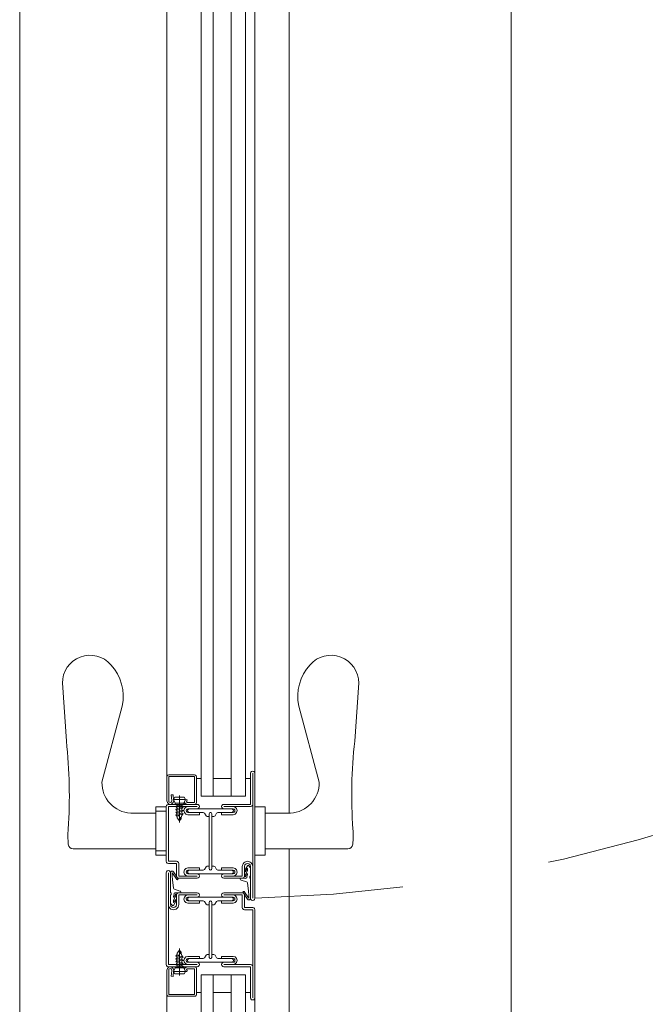
# Model space of a CAD drawing. Extents: x 1081 to 711035, y -514378 to 71334.
# Drawn here: x 636488 to 636488, y -25949 to -25949 of the extents above; entities that cross this region are included whole.
import ezdxf

# ---------------------------------------------------------------- set-up
doc = ezdxf.new("R2010")
doc.units = 0
for name, pattern in [('DASHDOT2', [0.1, 0.05, -0.025, 0, -0.025]), ('J-Ponteado', [0.0201, 0.0001, -0.02]), ('J-Tracejado Curto', [0.18, 0.12, -0.06]), ('J-Tracejado ponteado', [0.16, 0, -0.02, 0, -0.02, 0, -0.02, 0, -0.02, 0, -0.02, 0, -0.06])]:
    doc.linetypes.add(name, pattern=pattern)
doc.layers.get('0').update_dxf_attribs({"lineweight": 5})

# ---------------------------------------------------------------- blocks, each defined once
blk = doc.blocks.new('plan salle')
at = {"linetype": 'Continuous'}
for p, q in [((3.72701, 28.305), (3.72701, 14.71999)), ((3.577, 23.14324), (3.577, 24.29629)), ((3.39485, 24.27473), (3.39485, 19.55793)), ((3.52557, 23.15466), (3.52557, 24.19946)), ((3.53769, 23.15466), (3.53769, 24.19946)), ((3.49435, 24.18626), (3.49435, 23.16784)), ((3.51757, 23.16665), (3.51757, 24.18746)), ((3.54757, 23.16665), (3.54757, 24.18746)), ((3.55385, 24.18394), (3.55385, 23.17014)), ((3.42367, 23.23124), (3.42639, 23.19194)), ((3.62397, 23.23124), (3.62126, 23.19194)), ((3.46417, 23.21558), (3.45042, 23.16409)), ((3.58348, 23.21558), (3.59722, 23.16409)), ((3.49432, 23.16784), (3.49451, 23.1685)), ((3.49432, 23.15144), (3.49432, 23.16784)), ((3.49451, 23.1685), (3.49495, 23.16896)), ((3.49495, 23.16896), (3.49562, 23.16914)), ((3.49557, 23.16789), (3.51307, 23.16789)), ((3.49557, 23.15144), (3.49557, 23.16789)), ((3.49562, 23.16914), (3.51302, 23.16914)), ((3.51302, 23.16914), (3.51369, 23.16895)), ((3.51307, 23.16789), (3.51307, 23.15046)), ((3.51369, 23.16895), (3.51414, 23.16851)), ((3.51414, 23.16851), (3.51432, 23.16784)), ((3.51432, 23.16784), (3.51432, 23.16665)), ((3.51432, 23.16665), (3.51757, 23.16665)), ((3.51432, 23.16665), (3.51432, 23.15039)), ((3.51757, 23.16665), (3.51757, 23.15466)), ((3.52557, 23.16665), (3.53769, 23.16665)), ((3.55082, 23.16665), (3.54757, 23.16665)), ((3.54757, 23.16665), (3.54757, 23.15466)), ((3.55103, 23.17089), (3.55082, 23.17014)), ((3.55082, 23.17013), (3.55082, 23.16665)), ((3.55082, 23.14914), (3.55082, 23.16665)), ((3.55159, 23.17142), (3.55103, 23.17089)), ((3.55232, 23.17164), (3.55159, 23.17142)), ((3.55232, 23.17164), (3.55306, 23.17142)), ((3.55232, 23.14914), (3.55232, 23.17014)), ((3.55306, 23.17142), (3.55362, 23.17089)), ((3.55362, 23.17089), (3.55382, 23.17014)), ((3.55382, 23.17014), (3.55382, 23.08564)), ((3.49849, 23.15567), (3.49725, 23.15555)), ((3.49762, 23.15185), (3.49725, 23.15555)), ((3.49767, 23.15144), (3.49762, 23.15185)), ((3.49886, 23.15198), (3.49849, 23.15567)), ((3.49884, 23.15233), (3.49976, 23.15393)), ((3.49884, 23.15233), (3.50684, 23.15233)), ((3.49884, 23.15233), (3.49996, 23.14993)), ((3.49893, 23.15144), (3.49886, 23.15198)), ((3.49976, 23.15393), (3.50591, 23.15393)), ((3.50684, 23.15233), (3.50572, 23.14993)), ((3.50684, 23.15233), (3.50591, 23.15393)), ((3.50632, 23.15099), (3.50661, 23.15193)), ((3.50661, 23.15193), (3.50685, 23.15221)), ((3.54757, 23.15466), (3.51757, 23.15466)), ((3.49382, 23.14739), (3.48682, 23.14739)), ((3.48682, 23.14739), (3.48682, 23.11489)), ((3.49403, 23.14839), (3.49382, 23.14764)), ((3.49382, 23.11064), (3.49382, 23.14764)), ((3.49459, 23.14892), (3.49403, 23.14839)), ((3.49432, 23.15144), (3.49464, 23.15028)), ((3.49532, 23.14914), (3.49459, 23.14892)), ((3.49464, 23.15028), (3.49547, 23.14944)), ((3.49669, 23.14914), (3.49532, 23.14914)), ((3.49532, 23.14764), (3.50857, 23.14764)), ((3.49532, 23.11064), (3.49532, 23.14764)), ((3.49547, 23.14944), (3.49669, 23.14914)), ((3.49557, 23.15144), (3.49571, 23.15091)), ((3.49571, 23.15091), (3.4961, 23.15053)), ((3.4961, 23.15053), (3.49662, 23.15039)), ((3.49662, 23.15039), (3.49714, 23.15054)), ((3.49669, 23.14914), (3.49778, 23.14944)), ((3.49669, 23.14914), (3.51482, 23.14914)), ((3.49714, 23.15054), (3.49754, 23.15091)), ((3.49754, 23.15091), (3.49767, 23.15144)), ((3.49778, 23.14944), (3.49863, 23.15028)), ((3.49863, 23.15028), (3.49893, 23.15144)), ((3.49996, 23.14993), (3.50572, 23.14993)), ((3.49996, 23.14993), (3.49996, 23.14913)), ((3.49996, 23.14913), (3.50572, 23.14913)), ((3.50034, 23.14777), (3.50134, 23.14841)), ((3.50034, 23.14777), (3.50134, 23.14761)), ((3.50131, 23.14683), (3.50034, 23.14777)), ((3.50034, 23.14577), (3.50134, 23.14641)), ((3.50034, 23.14577), (3.50134, 23.14561)), ((3.50131, 23.14483), (3.50034, 23.14577)), ((3.50131, 23.14683), (3.50134, 23.14641)), ((3.50134, 23.14841), (3.50134, 23.14913)), ((3.50434, 23.14913), (3.50134, 23.14841)), ((3.50434, 23.14833), (3.50134, 23.14761)), ((3.50434, 23.14713), (3.50134, 23.14641)), ((3.50434, 23.14633), (3.50134, 23.14561)), ((3.50434, 23.14513), (3.50134, 23.14441)), ((3.50534, 23.14897), (3.50434, 23.14913)), ((3.50534, 23.14897), (3.50434, 23.14833)), ((3.50434, 23.14833), (3.50434, 23.14713)), ((3.50534, 23.14697), (3.50434, 23.14713)), ((3.50534, 23.14697), (3.50434, 23.14633)), ((3.50434, 23.14513), (3.50434, 23.14633)), ((3.50534, 23.14497), (3.50434, 23.14513)), ((3.50572, 23.14993), (3.50572, 23.14913)), ((3.50619, 23.14627), (3.50582, 23.14489)), ((3.50719, 23.14727), (3.50619, 23.14627)), ((3.50656, 23.15001), (3.50632, 23.15099)), ((3.5073, 23.14934), (3.50656, 23.15001)), ((3.50857, 23.14764), (3.50719, 23.14727)), ((3.50825, 23.14914), (3.5073, 23.14934)), ((3.50748, 23.14553), (3.50732, 23.14489)), ((3.50794, 23.14597), (3.50748, 23.14553)), ((3.50763, 23.15099), (3.50773, 23.15128)), ((3.50771, 23.15068), (3.50763, 23.15099)), ((3.50795, 23.15047), (3.50771, 23.15068)), ((3.50773, 23.15128), (3.50782, 23.15141)), ((3.50794, 23.15046), (3.51307, 23.15046)), ((3.50857, 23.14614), (3.50794, 23.14597)), ((3.5085, 23.14552), (3.50832, 23.14489)), ((3.50894, 23.14598), (3.5085, 23.14552)), ((3.50857, 23.14764), (3.51482, 23.14764)), ((3.51482, 23.14614), (3.50857, 23.14614)), ((3.50957, 23.14614), (3.50894, 23.14598)), ((3.50957, 23.14614), (3.53807, 23.14614)), ((3.51414, 23.14977), (3.51369, 23.14914)), ((3.51432, 23.15039), (3.51414, 23.14977)), ((3.51482, 23.14914), (3.51557, 23.14894)), ((3.51557, 23.14635), (3.51482, 23.14614)), ((3.51557, 23.14894), (3.51612, 23.14839)), ((3.51611, 23.1469), (3.51557, 23.14635)), ((3.51632, 23.14764), (3.51611, 23.1469)), ((3.51612, 23.14839), (3.51632, 23.14764)), ((3.53153, 23.14839), (3.53132, 23.14764)), ((3.53132, 23.14764), (3.53154, 23.1469)), ((3.53207, 23.14894), (3.53153, 23.14839)), ((3.53154, 23.1469), (3.53208, 23.14635)), ((3.53282, 23.14914), (3.53207, 23.14894)), ((3.53208, 23.14635), (3.53282, 23.14614)), ((3.53282, 23.14914), (3.55082, 23.14914)), ((3.53282, 23.14764), (3.53907, 23.14764)), ((3.53282, 23.14614), (3.53907, 23.14614)), ((3.53807, 23.14614), (3.53871, 23.14598)), ((3.53871, 23.14598), (3.53915, 23.14552)), ((3.53907, 23.14764), (3.55082, 23.14764)), ((3.53907, 23.14764), (3.54046, 23.14727)), ((3.53907, 23.14614), (3.5397, 23.14597)), ((3.53915, 23.14552), (3.53932, 23.14489)), ((3.5397, 23.14597), (3.54017, 23.14553)), ((3.54017, 23.14553), (3.54032, 23.14489)), ((3.54046, 23.14727), (3.54146, 23.14627)), ((3.54146, 23.14627), (3.54182, 23.14489)), ((3.55158, 23.14784), (3.55082, 23.14764)), ((3.55212, 23.14839), (3.55158, 23.14784)), ((3.55232, 23.14914), (3.55212, 23.14839)), ((3.55232, 23.14914), (3.55232, 23.10714)), ((3.55383, 23.14739), (3.56083, 23.14739)), ((3.56083, 23.14739), (3.56083, 23.11489)), ((3.46987, 23.14324), (3.48682, 23.14324)), ((3.50034, 23.14377), (3.50134, 23.14441)), ((3.50034, 23.14377), (3.50134, 23.14361)), ((3.50131, 23.14283), (3.50034, 23.14377)), ((3.50034, 23.14177), (3.50134, 23.14241)), ((3.50034, 23.14177), (3.50134, 23.14161)), ((3.50131, 23.14083), (3.50034, 23.14177)), ((3.50131, 23.14483), (3.50134, 23.14441)), ((3.50131, 23.14283), (3.50134, 23.14241)), ((3.50131, 23.14083), (3.50134, 23.14007)), ((3.50434, 23.14433), (3.50134, 23.14361)), ((3.50434, 23.14313), (3.50134, 23.14241)), ((3.50489, 23.14246), (3.50134, 23.14161)), ((3.50284, 23.13793), (3.50134, 23.14007)), ((3.50246, 23.14134), (3.50195, 23.14173)), ((3.50323, 23.14014), (3.50246, 23.14134)), ((3.50284, 23.13793), (3.50357, 23.1388)), ((3.50357, 23.1388), (3.50323, 23.14014)), ((3.50357, 23.1388), (3.50391, 23.13921)), ((3.50391, 23.14022), (3.50433, 23.14159)), ((3.50391, 23.13922), (3.50391, 23.14022)), ((3.50433, 23.14159), (3.50534, 23.14297)), ((3.50534, 23.14497), (3.50434, 23.14433)), ((3.50434, 23.14313), (3.50434, 23.14433)), ((3.50534, 23.14297), (3.50434, 23.14313)), ((3.50582, 23.14489), (3.5062, 23.14352)), ((3.5062, 23.14352), (3.5072, 23.14251)), ((3.5072, 23.14251), (3.50857, 23.14214)), ((3.50732, 23.14489), (3.50749, 23.14426)), ((3.50749, 23.14426), (3.50795, 23.14381)), ((3.50795, 23.14381), (3.50857, 23.14364)), ((3.50832, 23.14489), (3.5085, 23.14427)), ((3.5085, 23.14427), (3.50895, 23.14381)), ((3.50857, 23.14364), (3.51632, 23.14364)), ((3.51632, 23.14214), (3.50857, 23.14214)), ((3.50895, 23.14381), (3.50957, 23.14364)), ((3.51889, 23.14364), (3.50957, 23.14364)), ((3.50957, 23.14364), (3.51889, 23.14364)), ((3.51632, 23.14364), (3.51632, 23.14214)), ((3.51889, 23.14364), (3.51975, 23.14314)), ((3.52079, 23.14134), (3.51975, 23.14314)), ((3.52079, 23.14134), (3.52149, 23.14094)), ((3.52302, 23.14094), (3.52149, 23.14094)), ((3.52302, 23.14284), (3.52313, 23.14324)), ((3.52302, 23.14284), (3.52302, 23.10544)), ((3.52302, 23.14094), (3.52302, 23.14284)), ((3.52313, 23.14324), (3.52343, 23.14353)), ((3.52343, 23.14353), (3.52382, 23.14364)), ((3.52422, 23.14353), (3.52382, 23.14364)), ((3.52452, 23.14324), (3.52422, 23.14353)), ((3.52462, 23.14284), (3.52452, 23.14324)), ((3.52462, 23.10544), (3.52462, 23.14284)), ((3.52462, 23.14284), (3.52462, 23.14094)), ((3.52462, 23.14094), (3.52616, 23.14094)), ((3.52686, 23.14134), (3.52616, 23.14094)), ((3.52686, 23.14134), (3.52789, 23.14314)), ((3.52876, 23.14364), (3.52789, 23.14314)), ((3.53807, 23.14364), (3.52876, 23.14364)), ((3.53907, 23.14364), (3.53132, 23.14364)), ((3.53132, 23.14364), (3.53132, 23.14214)), ((3.53132, 23.14214), (3.53907, 23.14214)), ((3.5387, 23.14381), (3.53807, 23.14364)), ((3.53915, 23.14427), (3.5387, 23.14381)), ((3.5397, 23.14381), (3.53907, 23.14364)), ((3.54045, 23.14251), (3.53907, 23.14214)), ((3.53932, 23.14489), (3.53915, 23.14427)), ((3.54016, 23.14426), (3.5397, 23.14381)), ((3.54032, 23.14489), (3.54016, 23.14426)), ((3.54145, 23.14352), (3.54045, 23.14251)), ((3.54182, 23.14489), (3.54145, 23.14352)), ((3.57778, 23.14324), (3.56082, 23.14324)), ((3.43097, 23.11905), (3.48682, 23.11904)), ((3.61668, 23.11905), (3.56082, 23.11904)), ((3.577, 21.97273), (3.577, 23.11905)), ((3.49382, 23.11489), (3.48682, 23.11489)), ((3.55383, 23.11489), (3.56083, 23.11489)), ((3.49403, 23.10989), (3.49382, 23.11064)), ((3.49459, 23.10936), (3.49403, 23.10989)), ((3.49532, 23.10914), (3.49459, 23.10936)), ((3.50082, 23.11064), (3.49532, 23.11064)), ((3.50082, 23.10914), (3.49532, 23.10914)), ((3.50082, 23.11064), (3.50156, 23.11042)), ((3.50082, 23.10064), (3.50082, 23.10914)), ((3.50156, 23.11042), (3.50212, 23.10989)), ((3.50212, 23.10989), (3.50232, 23.10914)), ((3.50232, 23.10064), (3.50232, 23.10914)), ((3.5062, 23.10477), (3.5072, 23.10578)), ((3.5072, 23.10578), (3.50857, 23.10614)), ((3.51632, 23.10614), (3.50857, 23.10614)), ((3.51632, 23.10464), (3.51632, 23.10614)), ((3.51889, 23.10464), (3.51975, 23.10514)), ((3.52079, 23.10694), (3.51975, 23.10514)), ((3.52079, 23.10694), (3.52149, 23.10734)), ((3.52302, 23.10734), (3.52149, 23.10734)), ((3.52302, 23.10734), (3.52302, 23.10544)), ((3.52302, 23.10544), (3.52313, 23.10504)), ((3.52462, 23.10544), (3.52452, 23.10504)), ((3.52462, 23.10734), (3.52616, 23.10734)), ((3.52462, 23.10544), (3.52462, 23.10734)), ((3.52686, 23.10694), (3.52616, 23.10734)), ((3.52686, 23.10694), (3.52789, 23.10514)), ((3.52876, 23.10464), (3.52789, 23.10514)), ((3.53132, 23.10614), (3.53907, 23.10614)), ((3.53132, 23.10464), (3.53132, 23.10614)), ((3.54045, 23.10578), (3.53907, 23.10614)), ((3.54145, 23.10477), (3.54045, 23.10578)), ((3.54532, 23.10714), (3.54544, 23.10803)), ((3.54532, 23.10064), (3.54532, 23.10714)), ((3.54544, 23.10803), (3.54578, 23.1089)), ((3.54578, 23.1089), (3.54633, 23.10959)), ((3.54633, 23.10959), (3.54708, 23.11016)), ((3.54682, 23.10714), (3.54709, 23.10814)), ((3.54682, 23.10714), (3.54682, 23.10064)), ((3.54879, 23.10768), (3.54687, 23.10421)), ((3.54708, 23.11016), (3.54788, 23.11051)), ((3.54709, 23.10814), (3.54783, 23.10887)), ((3.54757, 23.10381), (3.54858, 23.10544)), ((3.54783, 23.10887), (3.54882, 23.10914)), ((3.54788, 23.11051), (3.54882, 23.11064)), ((3.5485, 23.10583), (3.54859, 23.10597)), ((3.54857, 23.10567), (3.5485, 23.10583)), ((3.5485, 23.10561), (3.5486, 23.10574)), ((3.54858, 23.10544), (3.5485, 23.10561)), ((3.5486, 23.10574), (3.54877, 23.10575)), ((3.54886, 23.1056), (3.54873, 23.10542)), ((3.54873, 23.10542), (3.54875, 23.10419)), ((3.54877, 23.10575), (3.54886, 23.1056)), ((3.54894, 23.10782), (3.54879, 23.10768)), ((3.54882, 23.11064), (3.54969, 23.11052)), ((3.54882, 23.10914), (3.54983, 23.10887)), ((3.54925, 23.10785), (3.54894, 23.10782)), ((3.54943, 23.10776), (3.54925, 23.10785)), ((3.55082, 23.1063), (3.54943, 23.10776)), ((3.54969, 23.11052), (3.55057, 23.11016)), ((3.54983, 23.10887), (3.55055, 23.10814)), ((3.55055, 23.10814), (3.55082, 23.10714)), ((3.55057, 23.11016), (3.5513, 23.10961)), ((3.55082, 23.08564), (3.55082, 23.10714)), ((3.55082, 23.10064), (3.55082, 23.1063)), ((3.5513, 23.10961), (3.55185, 23.10889)), ((3.55185, 23.10889), (3.55221, 23.10804)), ((3.55221, 23.10804), (3.55232, 23.10714)), ((3.55232, 23.10714), (3.55232, 23.08564)), ((3.49402, 23.10362), (3.49381, 23.10287)), ((3.49381, 23.05937), (3.49381, 23.10287)), ((3.49458, 23.10415), (3.49402, 23.10362)), ((3.49531, 23.10437), (3.49458, 23.10415)), ((3.49531, 23.08137), (3.49531, 23.10287)), ((3.49606, 23.10415), (3.49533, 23.10437)), ((3.49605, 23.10415), (3.49661, 23.10362)), ((3.49661, 23.10362), (3.49681, 23.10287)), ((3.49697, 23.10348), (3.49681, 23.10292)), ((3.49681, 23.08934), (3.49681, 23.10292)), ((3.49737, 23.10388), (3.49697, 23.10348)), ((3.49791, 23.10402), (3.49737, 23.10388)), ((3.49788, 23.10266), (3.49784, 23.10255)), ((3.49784, 23.10076), (3.49784, 23.10255)), ((3.49784, 23.10076), (3.49806, 23.09814)), ((3.49805, 23.10276), (3.49788, 23.10266)), ((3.49846, 23.10387), (3.49791, 23.10402)), ((3.49821, 23.10266), (3.49805, 23.10276)), ((3.50104, 23.09839), (3.49821, 23.10266)), ((3.49884, 23.10351), (3.49846, 23.10387)), ((3.50181, 23.0989), (3.49884, 23.10351)), ((3.50103, 23.0999), (3.50082, 23.10065)), ((3.50103, 23.09989), (3.50082, 23.10064)), ((3.50159, 23.09937), (3.50103, 23.0999)), ((3.50159, 23.09936), (3.50103, 23.09989)), ((3.50232, 23.09915), (3.50159, 23.09937)), ((3.50232, 23.09914), (3.50159, 23.09936)), ((3.50181, 23.0989), (3.50188, 23.09868)), ((3.50188, 23.09868), (3.50182, 23.09844)), ((3.50857, 23.10064), (3.50232, 23.10064)), ((3.51482, 23.09914), (3.50232, 23.09914)), ((3.50582, 23.10339), (3.5062, 23.10477)), ((3.50619, 23.10202), (3.50582, 23.10339)), ((3.50719, 23.10102), (3.50619, 23.10202)), ((3.50857, 23.10064), (3.50719, 23.10102)), ((3.50732, 23.10339), (3.50749, 23.10403)), ((3.50748, 23.10276), (3.50732, 23.10339)), ((3.50794, 23.10232), (3.50748, 23.10276)), ((3.50749, 23.10403), (3.50795, 23.10448)), ((3.50857, 23.10214), (3.50794, 23.10232)), ((3.50795, 23.10448), (3.50857, 23.10464)), ((3.50832, 23.10339), (3.5085, 23.10401)), ((3.5085, 23.10277), (3.50832, 23.10339)), ((3.5085, 23.10401), (3.50895, 23.10447)), ((3.50894, 23.10231), (3.5085, 23.10277)), ((3.50857, 23.10464), (3.51632, 23.10464)), ((3.51482, 23.10214), (3.50857, 23.10214)), ((3.51482, 23.10064), (3.50857, 23.10064)), ((3.50957, 23.10214), (3.50894, 23.10231)), ((3.50895, 23.10447), (3.50957, 23.10464)), ((3.51889, 23.10464), (3.50957, 23.10464)), ((3.50957, 23.10214), (3.53807, 23.10214)), ((3.51557, 23.10194), (3.51482, 23.10214)), ((3.51482, 23.09914), (3.51557, 23.09935)), ((3.51611, 23.10139), (3.51557, 23.10194)), ((3.51557, 23.09935), (3.51612, 23.0999)), ((3.51632, 23.10064), (3.51611, 23.10139)), ((3.51612, 23.0999), (3.51632, 23.10064)), ((3.52313, 23.10504), (3.52343, 23.10476)), ((3.52343, 23.10476), (3.52382, 23.10464)), ((3.52422, 23.10476), (3.52382, 23.10464)), ((3.52452, 23.10504), (3.52422, 23.10476)), ((3.53807, 23.10464), (3.52876, 23.10464)), ((3.53907, 23.10464), (3.53132, 23.10464)), ((3.53132, 23.10064), (3.53154, 23.10139)), ((3.53153, 23.0999), (3.53132, 23.10064)), ((3.53207, 23.09935), (3.53153, 23.0999)), ((3.53154, 23.10139), (3.53208, 23.10194)), ((3.53282, 23.09914), (3.53207, 23.09935)), ((3.53208, 23.10194), (3.53282, 23.10214)), ((3.53282, 23.10214), (3.53907, 23.10214)), ((3.53907, 23.10064), (3.53282, 23.10064)), ((3.54532, 23.09914), (3.53282, 23.09914)), ((3.5387, 23.10447), (3.53807, 23.10464)), ((3.53807, 23.10214), (3.53871, 23.10231)), ((3.53915, 23.10401), (3.5387, 23.10447)), ((3.53871, 23.10231), (3.53915, 23.10277)), ((3.5397, 23.10448), (3.53907, 23.10464)), ((3.53907, 23.10214), (3.5397, 23.10232)), ((3.53907, 23.10064), (3.54046, 23.10102)), ((3.54532, 23.10064), (3.53907, 23.10064)), ((3.53932, 23.10339), (3.53915, 23.10401)), ((3.53915, 23.10277), (3.53932, 23.10339)), ((3.54016, 23.10403), (3.5397, 23.10448)), ((3.5397, 23.10232), (3.54017, 23.10276)), ((3.54032, 23.10339), (3.54016, 23.10403)), ((3.54017, 23.10276), (3.54032, 23.10339)), ((3.54046, 23.10102), (3.54146, 23.10202)), ((3.54182, 23.10339), (3.54145, 23.10477)), ((3.54146, 23.10202), (3.54182, 23.10339)), ((3.54381, 23.09899), (3.544, 23.09914)), ((3.54381, 23.09888), (3.54381, 23.09899)), ((3.54391, 23.09857), (3.54381, 23.09888)), ((3.54391, 23.09857), (3.54417, 23.09818)), ((3.544, 23.09914), (3.54747, 23.09911)), ((3.54608, 23.09934), (3.54532, 23.09914)), ((3.54662, 23.09989), (3.54608, 23.09934)), ((3.54682, 23.10064), (3.54662, 23.09989)), ((3.54875, 23.10419), (3.54684, 23.10064)), ((3.54684, 23.10064), (3.54689, 23.10032)), ((3.54687, 23.10421), (3.54687, 23.10384)), ((3.54687, 23.10384), (3.54714, 23.10363)), ((3.54689, 23.10032), (3.54715, 23.10019)), ((3.54714, 23.10363), (3.54757, 23.10381)), ((3.54715, 23.10019), (3.54747, 23.10035)), ((3.54747, 23.10035), (3.54847, 23.10208)), ((3.54797, 23.09924), (3.54747, 23.09911)), ((3.54827, 23.09949), (3.54797, 23.09924)), ((3.54847, 23.09997), (3.54827, 23.09949)), ((3.54846, 23.10231), (3.54865, 23.10238)), ((3.54847, 23.10208), (3.54865, 23.10215)), ((3.54875, 23.10199), (3.54847, 23.09997)), ((3.54865, 23.10215), (3.54875, 23.10199)), ((3.55031, 23.09993), (3.55044, 23.10031)), ((3.55041, 23.09952), (3.55031, 23.09993)), ((3.5507, 23.09923), (3.55041, 23.09952)), ((3.55044, 23.10031), (3.55072, 23.10061)), ((3.55082, 23.09917), (3.5507, 23.09923)), ((3.55072, 23.10061), (3.55082, 23.10064)), ((3.55082, 23.09917), (3.55082, 23.0856)), ((3.49806, 23.09814), (3.49876, 23.09253)), ((3.49897, 23.09205), (3.49876, 23.09253)), ((3.49945, 23.0917), (3.49897, 23.09205)), ((3.50122, 23.09824), (3.50104, 23.09839)), ((3.50142, 23.0982), (3.50121, 23.09824)), ((3.50165, 23.09826), (3.50142, 23.0982)), ((3.50182, 23.09844), (3.50165, 23.09826)), ((3.54417, 23.09818), (3.54454, 23.09797)), ((3.54819, 23.09682), (3.54454, 23.09797)), ((3.54819, 23.09682), (3.54867, 23.09646)), ((3.54867, 23.09646), (3.54888, 23.09599)), ((3.54958, 23.09037), (3.54888, 23.09599)), ((3.49681, 23.08934), (3.49693, 23.08929)), ((3.49692, 23.08791), (3.49681, 23.08787)), ((3.49681, 23.08787), (3.49681, 23.08221)), ((3.4972, 23.0882), (3.49692, 23.08791)), ((3.49693, 23.08929), (3.49723, 23.08899)), ((3.49733, 23.08859), (3.4972, 23.0882)), ((3.49723, 23.08899), (3.49733, 23.08859)), ((3.49888, 23.08433), (3.5008, 23.08788)), ((3.49889, 23.08653), (3.49917, 23.08855)), ((3.49899, 23.08637), (3.49889, 23.08653)), ((3.49917, 23.08643), (3.49899, 23.08637)), ((3.49917, 23.08855), (3.49936, 23.08902)), ((3.50016, 23.08816), (3.49917, 23.08643)), ((3.49936, 23.08902), (3.49967, 23.08928)), ((3.49945, 23.0917), (3.50309, 23.09055)), ((3.49968, 23.08927), (3.50017, 23.08941)), ((3.50049, 23.08832), (3.50016, 23.08816)), ((3.50364, 23.08937), (3.50017, 23.08941)), ((3.50075, 23.08819), (3.50049, 23.08832)), ((3.5008, 23.08788), (3.50075, 23.08819)), ((3.50081, 23.08787), (3.50101, 23.08862)), ((3.50081, 23.08137), (3.50081, 23.08787)), ((3.50101, 23.08862), (3.50156, 23.08918)), ((3.50156, 23.08918), (3.50231, 23.08937)), ((3.50231, 23.08937), (3.51481, 23.08937)), ((3.50231, 23.08787), (3.50856, 23.08787)), ((3.50231, 23.08787), (3.50231, 23.08137)), ((3.50347, 23.09034), (3.50309, 23.09055)), ((3.50373, 23.08995), (3.50347, 23.09034)), ((3.50383, 23.08953), (3.50363, 23.08937)), ((3.50373, 23.08995), (3.50383, 23.08963)), ((3.50383, 23.08963), (3.50383, 23.08953)), ((3.50618, 23.0865), (3.50581, 23.08512)), ((3.50718, 23.0875), (3.50618, 23.0865)), ((3.50856, 23.08787), (3.50718, 23.0875)), ((3.50747, 23.08576), (3.50731, 23.08512)), ((3.50793, 23.0862), (3.50747, 23.08576)), ((3.50856, 23.08637), (3.50793, 23.0862)), ((3.50849, 23.08574), (3.50831, 23.08512)), ((3.50893, 23.08621), (3.50849, 23.08574)), ((3.50856, 23.08787), (3.51481, 23.08787)), ((3.51481, 23.08637), (3.50856, 23.08637)), ((3.50956, 23.08637), (3.50893, 23.08621)), ((3.53806, 23.08637), (3.50956, 23.08637)), ((3.51481, 23.08937), (3.51556, 23.08917)), ((3.51556, 23.08657), (3.51481, 23.08637)), ((3.51556, 23.08917), (3.51611, 23.08862)), ((3.5161, 23.08713), (3.51556, 23.08657)), ((3.51631, 23.08787), (3.5161, 23.08713)), ((3.51611, 23.08862), (3.51631, 23.08787)), ((3.53152, 23.08862), (3.53131, 23.08787)), ((3.53131, 23.08787), (3.53152, 23.08713)), ((3.53206, 23.08917), (3.53152, 23.08862)), ((3.53152, 23.08713), (3.53206, 23.08657)), ((3.53281, 23.08937), (3.53206, 23.08917)), ((3.53206, 23.08657), (3.53281, 23.08637)), ((3.53281, 23.08937), (3.54531, 23.08937)), ((3.53281, 23.08787), (3.53906, 23.08787)), ((3.53281, 23.08637), (3.53906, 23.08637)), ((3.53806, 23.08637), (3.5387, 23.08621)), ((3.5387, 23.08621), (3.53914, 23.08574)), ((3.53906, 23.08787), (3.54531, 23.08787)), ((3.53906, 23.08787), (3.54044, 23.0875)), ((3.53906, 23.08637), (3.53969, 23.0862)), ((3.53914, 23.08574), (3.53931, 23.08512)), ((3.53969, 23.0862), (3.54016, 23.08576)), ((3.54016, 23.08576), (3.54031, 23.08512)), ((3.54044, 23.0875), (3.54145, 23.0865)), ((3.54145, 23.0865), (3.54181, 23.08512)), ((3.54531, 23.08937), (3.54605, 23.08915)), ((3.54531, 23.08787), (3.54531, 23.07937)), ((3.54575, 23.08984), (3.54582, 23.09008)), ((3.54583, 23.08961), (3.54575, 23.08984)), ((3.54582, 23.09008), (3.54598, 23.09026)), ((3.54583, 23.08961), (3.5488, 23.08501)), ((3.54598, 23.09026), (3.54622, 23.09031)), ((3.54605, 23.08915), (3.54661, 23.08862)), ((3.54622, 23.09031), (3.54643, 23.09027)), ((3.54643, 23.09027), (3.5466, 23.09012)), ((3.5466, 23.09012), (3.54943, 23.08585)), ((3.54661, 23.08862), (3.54681, 23.08787)), ((3.54681, 23.08787), (3.54681, 23.07937)), ((3.54943, 23.08585), (3.54959, 23.08576)), ((3.5498, 23.08776), (3.54958, 23.09037)), ((3.54959, 23.08576), (3.54976, 23.08586)), ((3.54976, 23.08586), (3.5498, 23.08596)), ((3.5498, 23.08776), (3.5498, 23.08596)), ((3.55067, 23.08504), (3.55082, 23.0856)), ((3.55103, 23.08489), (3.55082, 23.08564)), ((3.55362, 23.08489), (3.55382, 23.08564)), ((3.49531, 23.05937), (3.49531, 23.08137)), ((3.49543, 23.08048), (3.49531, 23.08137)), ((3.49579, 23.07963), (3.49543, 23.08048)), ((3.49633, 23.07891), (3.49579, 23.07963)), ((3.49706, 23.07836), (3.49633, 23.07891)), ((3.49681, 23.08221), (3.49821, 23.08075)), ((3.49709, 23.08038), (3.49681, 23.08137)), ((3.49781, 23.07965), (3.49709, 23.08038)), ((3.49881, 23.07937), (3.49781, 23.07965)), ((3.49821, 23.08075), (3.49839, 23.08066)), ((3.49839, 23.08066), (3.4987, 23.08069)), ((3.4987, 23.08069), (3.49885, 23.08084)), ((3.49887, 23.08277), (3.49877, 23.08292)), ((3.49878, 23.08292), (3.49892, 23.0831)), ((3.49981, 23.07964), (3.49881, 23.07937)), ((3.49885, 23.08084), (3.50076, 23.0843)), ((3.49904, 23.08277), (3.49887, 23.08277)), ((3.49891, 23.0831), (3.49888, 23.08433)), ((3.49913, 23.08291), (3.49904, 23.08277)), ((3.50007, 23.0847), (3.49906, 23.08307)), ((3.49906, 23.08307), (3.49913, 23.08291)), ((3.50055, 23.08037), (3.49981, 23.07964)), ((3.5005, 23.08489), (3.50007, 23.0847)), ((3.50077, 23.08468), (3.5005, 23.08489)), ((3.50081, 23.08137), (3.50055, 23.08037)), ((3.5013, 23.07892), (3.50056, 23.07835)), ((3.50076, 23.0843), (3.50077, 23.08468)), ((3.50185, 23.07962), (3.5013, 23.07892)), ((3.50219, 23.08048), (3.50185, 23.07962)), ((3.50231, 23.08137), (3.50219, 23.08048)), ((3.50581, 23.08512), (3.50619, 23.08375)), ((3.50619, 23.08375), (3.50719, 23.08274)), ((3.50719, 23.08274), (3.50856, 23.08237)), ((3.50731, 23.08512), (3.50748, 23.08449)), ((3.50748, 23.08449), (3.50794, 23.08404)), ((3.50794, 23.08404), (3.50856, 23.08387)), ((3.50831, 23.08512), (3.50849, 23.0845)), ((3.50849, 23.0845), (3.50894, 23.08404)), ((3.50856, 23.08387), (3.51631, 23.08387)), ((3.51631, 23.08237), (3.50856, 23.08237)), ((3.50894, 23.08404), (3.50956, 23.08387)), ((3.50956, 23.08387), (3.51888, 23.08387)), ((3.51631, 23.08387), (3.51631, 23.08237)), ((3.51888, 23.08387), (3.51974, 23.08337)), ((3.52078, 23.08157), (3.51974, 23.08337)), ((3.52078, 23.08157), (3.52148, 23.08117)), ((3.52301, 23.08117), (3.52148, 23.08117)), ((3.52301, 23.08307), (3.52312, 23.08347)), ((3.52301, 23.08307), (3.52301, 23.05937)), ((3.52301, 23.08307), (3.52301, 23.08117)), ((3.52312, 23.08347), (3.52342, 23.08376)), ((3.52342, 23.08376), (3.52381, 23.08387)), ((3.52421, 23.08376), (3.52381, 23.08387)), ((3.52451, 23.08347), (3.52421, 23.08376)), ((3.52461, 23.08307), (3.52451, 23.08347)), ((3.52461, 23.05937), (3.52461, 23.08307)), ((3.52461, 23.08117), (3.52461, 23.08307)), ((3.52461, 23.08117), (3.52615, 23.08117)), ((3.52684, 23.08157), (3.52615, 23.08117)), ((3.52684, 23.08157), (3.52788, 23.08337)), ((3.52875, 23.08387), (3.52788, 23.08337)), ((3.52875, 23.08387), (3.53806, 23.08387)), ((3.53131, 23.08387), (3.53131, 23.08237)), ((3.53906, 23.08387), (3.53131, 23.08387)), ((3.53131, 23.08237), (3.53906, 23.08237)), ((3.53869, 23.08404), (3.53806, 23.08387)), ((3.53914, 23.0845), (3.53869, 23.08404)), ((3.53969, 23.08404), (3.53906, 23.08387)), ((3.54044, 23.08274), (3.53906, 23.08237)), ((3.53931, 23.08512), (3.53914, 23.0845)), ((3.54015, 23.08449), (3.53969, 23.08404)), ((3.54031, 23.08512), (3.54015, 23.08449)), ((3.54144, 23.08375), (3.54044, 23.08274)), ((3.54181, 23.08512), (3.54144, 23.08375)), ((3.54552, 23.07862), (3.54531, 23.07937)), ((3.54608, 23.07809), (3.54552, 23.07862)), ((3.54681, 23.07937), (3.55231, 23.07937)), ((3.5488, 23.08501), (3.54918, 23.08464)), ((3.54918, 23.08464), (3.54972, 23.0845)), ((3.54972, 23.0845), (3.55027, 23.08464)), ((3.55027, 23.08464), (3.55067, 23.08504)), ((3.55159, 23.08436), (3.55103, 23.08489)), ((3.55232, 23.08414), (3.55159, 23.08436)), ((3.55231, 23.07937), (3.55305, 23.07915)), ((3.55232, 23.08414), (3.55306, 23.08436)), ((3.55305, 23.07915), (3.55361, 23.07862)), ((3.55306, 23.08436), (3.55362, 23.08489)), ((3.55361, 23.07862), (3.55381, 23.07787)), ((3.49795, 23.07799), (3.49706, 23.07836)), ((3.49881, 23.07787), (3.49795, 23.07799)), ((3.49976, 23.07801), (3.49881, 23.07787)), ((3.50056, 23.07835), (3.49976, 23.07801)), ((3.54681, 23.07787), (3.54608, 23.07809)), ((3.54681, 23.07787), (3.55231, 23.07787)), ((3.55231, 23.07787), (3.55231, 23.05937)), ((3.55381, 23.07787), (3.55381, 23.05937)), ((3.49382, 23.05937), (3.49382, 23.04087)), ((3.49532, 23.05937), (3.49532, 23.04087)), ((3.52302, 23.04567), (3.52302, 23.05937)), ((3.52462, 23.05937), (3.52462, 23.04567)), ((3.55232, 23.03937), (3.55232, 23.05937)), ((3.55382, 23.01837), (3.55382, 23.05937)), ((3.50131, 23.04769), (3.50034, 23.04675)), ((3.50034, 23.04675), (3.50134, 23.04691)), ((3.50034, 23.04675), (3.50134, 23.04611)), ((3.50131, 23.04569), (3.50034, 23.04475)), ((3.50131, 23.04769), (3.50134, 23.04845)), ((3.50131, 23.04569), (3.50134, 23.04611)), ((3.50284, 23.05059), (3.50134, 23.04845)), ((3.50489, 23.04606), (3.50134, 23.04691)), ((3.50434, 23.04539), (3.50134, 23.04611)), ((3.50246, 23.04717), (3.50195, 23.04679)), ((3.50323, 23.04837), (3.50246, 23.04717)), ((3.50284, 23.05059), (3.50357, 23.04972)), ((3.50357, 23.04972), (3.50323, 23.04837)), ((3.50357, 23.04972), (3.50391, 23.04931)), ((3.50391, 23.0493), (3.50391, 23.0483)), ((3.50391, 23.0483), (3.50433, 23.04693)), ((3.50433, 23.04693), (3.50534, 23.04555)), ((3.50534, 23.04555), (3.50434, 23.04539)), ((3.50434, 23.04539), (3.50434, 23.04419)), ((3.5062, 23.045), (3.5072, 23.046)), ((3.5072, 23.046), (3.50857, 23.04637)), ((3.51632, 23.04637), (3.50857, 23.04637)), ((3.51632, 23.04487), (3.51632, 23.04637)), ((3.51889, 23.04487), (3.51975, 23.04537)), ((3.52079, 23.04717), (3.51975, 23.04537)), ((3.52079, 23.04717), (3.52149, 23.04757)), ((3.52302, 23.04757), (3.52149, 23.04757)), ((3.52302, 23.04757), (3.52302, 23.04567)), ((3.52302, 23.04567), (3.52313, 23.04527)), ((3.52313, 23.04527), (3.52343, 23.04499)), ((3.52452, 23.04527), (3.52422, 23.04499)), ((3.52462, 23.04567), (3.52452, 23.04527)), ((3.52462, 23.04567), (3.52462, 23.04757)), ((3.52462, 23.04757), (3.52616, 23.04757)), ((3.52686, 23.04717), (3.52616, 23.04757)), ((3.52686, 23.04717), (3.52789, 23.04537)), ((3.52876, 23.04487), (3.52789, 23.04537)), ((3.53132, 23.04487), (3.53132, 23.04637)), ((3.53132, 23.04637), (3.53907, 23.04637)), ((3.54045, 23.046), (3.53907, 23.04637)), ((3.54145, 23.045), (3.54045, 23.046)), ((3.49403, 23.04012), (3.49382, 23.04087)), ((3.49459, 23.03959), (3.49403, 23.04012)), ((3.49532, 23.03937), (3.49459, 23.03959)), ((3.49464, 23.03823), (3.49547, 23.03908)), ((3.49532, 23.04087), (3.50857, 23.04087)), ((3.49532, 23.03937), (3.49669, 23.03937)), ((3.49547, 23.03908), (3.49669, 23.03937)), ((3.49669, 23.03937), (3.51482, 23.03937)), ((3.49669, 23.03937), (3.49778, 23.03908)), ((3.49778, 23.03908), (3.49863, 23.03823)), ((3.49884, 23.03619), (3.49996, 23.03859)), ((3.49996, 23.03939), (3.50572, 23.03939)), ((3.49996, 23.03859), (3.49996, 23.03939)), ((3.49996, 23.03859), (3.50572, 23.03859)), ((3.50034, 23.04475), (3.50134, 23.04491)), ((3.50034, 23.04475), (3.50134, 23.04411)), ((3.50131, 23.04369), (3.50034, 23.04275)), ((3.50034, 23.04275), (3.50134, 23.04291)), ((3.50034, 23.04275), (3.50134, 23.04211)), ((3.50131, 23.04169), (3.50034, 23.04075)), ((3.50034, 23.04075), (3.50134, 23.04091)), ((3.50034, 23.04075), (3.50134, 23.04011)), ((3.50131, 23.04369), (3.50134, 23.04411)), ((3.50131, 23.04169), (3.50134, 23.04211)), ((3.50434, 23.04419), (3.50134, 23.04491)), ((3.50434, 23.04339), (3.50134, 23.04411)), ((3.50434, 23.04219), (3.50134, 23.04291)), ((3.50434, 23.04139), (3.50134, 23.04211)), ((3.50434, 23.04019), (3.50134, 23.04091)), ((3.50134, 23.04011), (3.50134, 23.03939)), ((3.50434, 23.03939), (3.50134, 23.04011)), ((3.50534, 23.04355), (3.50434, 23.04419)), ((3.50534, 23.04355), (3.50434, 23.04339)), ((3.50434, 23.04339), (3.50434, 23.04219)), ((3.50534, 23.04155), (3.50434, 23.04219)), ((3.50534, 23.04155), (3.50434, 23.04139)), ((3.50434, 23.04019), (3.50434, 23.04139)), ((3.50534, 23.03955), (3.50434, 23.04019)), ((3.50534, 23.03955), (3.50434, 23.03939)), ((3.50572, 23.03859), (3.50572, 23.03939)), ((3.50684, 23.03619), (3.50572, 23.03859)), ((3.50582, 23.04362), (3.5062, 23.045)), ((3.50619, 23.04225), (3.50582, 23.04362)), ((3.50719, 23.04125), (3.50619, 23.04225)), ((3.5073, 23.03917), (3.50656, 23.0385)), ((3.50857, 23.04087), (3.50719, 23.04125)), ((3.50825, 23.03938), (3.5073, 23.03917)), ((3.50732, 23.04362), (3.50749, 23.04425)), ((3.50748, 23.04299), (3.50732, 23.04362)), ((3.50794, 23.04255), (3.50748, 23.04299)), ((3.50749, 23.04425), (3.50795, 23.04471)), ((3.50857, 23.04237), (3.50794, 23.04255)), ((3.50795, 23.04471), (3.50857, 23.04487)), ((3.50832, 23.04362), (3.5085, 23.04424)), ((3.5085, 23.043), (3.50832, 23.04362)), ((3.5085, 23.04424), (3.50895, 23.0447)), ((3.50894, 23.04254), (3.5085, 23.043)), ((3.50857, 23.04487), (3.51632, 23.04487)), ((3.51482, 23.04237), (3.50857, 23.04237)), ((3.50857, 23.04087), (3.51482, 23.04087)), ((3.50957, 23.04237), (3.50894, 23.04254)), ((3.50895, 23.0447), (3.50957, 23.04487)), ((3.51889, 23.04487), (3.50957, 23.04487)), ((3.50957, 23.04487), (3.51889, 23.04487)), ((3.50957, 23.04237), (3.53807, 23.04237)), ((3.51414, 23.03874), (3.51369, 23.03937)), ((3.51432, 23.03813), (3.51414, 23.03874)), ((3.51557, 23.04217), (3.51482, 23.04237)), ((3.51482, 23.03937), (3.51557, 23.03957)), ((3.51611, 23.04162), (3.51557, 23.04217)), ((3.51557, 23.03957), (3.51612, 23.04013)), ((3.51632, 23.04087), (3.51611, 23.04162)), ((3.51612, 23.04013), (3.51632, 23.04087)), ((3.52343, 23.04499), (3.52382, 23.04487)), ((3.52422, 23.04499), (3.52382, 23.04487)), ((3.53807, 23.04487), (3.52876, 23.04487)), ((3.53907, 23.04487), (3.53132, 23.04487)), ((3.53132, 23.04087), (3.53154, 23.04162)), ((3.53153, 23.04013), (3.53132, 23.04087)), ((3.53207, 23.03957), (3.53153, 23.04013)), ((3.53154, 23.04162), (3.53208, 23.04217)), ((3.53282, 23.03937), (3.53207, 23.03957)), ((3.53208, 23.04217), (3.53282, 23.04237)), ((3.53282, 23.04237), (3.53907, 23.04237)), ((3.53282, 23.04087), (3.53907, 23.04087)), ((3.53282, 23.03937), (3.55082, 23.03937)), ((3.5387, 23.0447), (3.53807, 23.04487)), ((3.53807, 23.04237), (3.53871, 23.04254)), ((3.53915, 23.04424), (3.5387, 23.0447)), ((3.53871, 23.04254), (3.53915, 23.043)), ((3.5397, 23.04471), (3.53907, 23.04487)), ((3.53907, 23.04237), (3.5397, 23.04255)), ((3.53907, 23.04087), (3.54046, 23.04125)), ((3.53907, 23.04087), (3.55082, 23.04087)), ((3.53932, 23.04362), (3.53915, 23.04424)), ((3.53915, 23.043), (3.53932, 23.04362)), ((3.54016, 23.04425), (3.5397, 23.04471)), ((3.5397, 23.04255), (3.54017, 23.04299)), ((3.54032, 23.04362), (3.54016, 23.04425)), ((3.54017, 23.04299), (3.54032, 23.04362)), ((3.54046, 23.04125), (3.54146, 23.04225)), ((3.54182, 23.04362), (3.54145, 23.045)), ((3.54146, 23.04225), (3.54182, 23.04362)), ((3.55158, 23.04068), (3.55082, 23.04087)), ((3.55082, 23.03937), (3.55082, 23.02188)), ((3.55212, 23.04012), (3.55158, 23.04068)), ((3.55232, 23.03937), (3.55212, 23.04012)), ((3.55232, 23.03937), (3.55232, 23.01837)), ((3.49432, 23.03708), (3.49464, 23.03823)), ((3.49432, 23.03708), (3.49432, 23.02068)), ((3.49557, 23.03708), (3.49571, 23.03761)), ((3.49557, 23.03708), (3.49557, 23.02063)), ((3.49571, 23.03761), (3.4961, 23.03798)), ((3.4961, 23.03798), (3.49662, 23.03813)), ((3.49662, 23.03813), (3.49714, 23.03798)), ((3.49714, 23.03798), (3.49754, 23.03761)), ((3.49762, 23.03666), (3.49725, 23.03297)), ((3.49849, 23.03285), (3.49725, 23.03297)), ((3.49754, 23.03761), (3.49767, 23.03708)), ((3.49767, 23.03708), (3.49762, 23.03666)), ((3.49886, 23.03654), (3.49849, 23.03285)), ((3.49863, 23.03823), (3.49893, 23.03708)), ((3.49884, 23.03619), (3.50684, 23.03619)), ((3.49884, 23.03619), (3.49976, 23.03459)), ((3.49893, 23.03708), (3.49886, 23.03654)), ((3.49976, 23.03459), (3.50591, 23.03459)), ((3.50684, 23.03619), (3.50591, 23.03459)), ((3.50656, 23.0385), (3.50632, 23.03753)), ((3.50632, 23.03753), (3.50661, 23.03658)), ((3.50661, 23.03658), (3.50685, 23.03631)), ((3.50771, 23.03784), (3.50763, 23.03753)), ((3.50763, 23.03753), (3.50773, 23.03723)), ((3.50795, 23.03805), (3.50771, 23.03784)), ((3.50773, 23.03723), (3.50782, 23.0371)), ((3.50795, 23.03805), (3.51307, 23.03805)), ((3.51307, 23.02063), (3.51307, 23.03805)), ((3.51432, 23.02188), (3.51432, 23.03813)), ((3.51757, 23.03388), (3.51757, 23.02188)), ((3.54757, 23.03388), (3.51757, 23.03388)), ((3.52557, 21.98415), (3.52557, 23.03388)), ((3.53769, 21.98415), (3.53769, 23.03388)), ((3.54757, 23.03388), (3.54757, 23.02188)), ((3.49432, 23.02068), (3.49451, 23.02001)), ((3.49432, 23.02068), (3.49432, 21.99732)), ((3.49451, 23.02001), (3.49495, 23.01956)), ((3.49495, 23.01956), (3.49562, 23.01938)), ((3.49557, 23.02063), (3.51307, 23.02063)), ((3.49562, 23.01938), (3.51302, 23.01938)), ((3.51302, 23.01938), (3.51369, 23.01956)), ((3.51369, 23.01956), (3.51414, 23.02001)), ((3.51414, 23.02001), (3.51432, 23.02068)), ((3.51432, 23.02188), (3.51432, 23.02068)), ((3.51432, 23.02188), (3.51757, 23.02188)), ((3.51757, 21.99614), (3.51757, 23.02188)), ((3.52557, 23.02188), (3.53757, 23.02188)), ((3.54757, 21.99614), (3.54757, 23.02188)), ((3.55082, 23.02188), (3.54757, 23.02188)), ((3.55082, 23.02188), (3.55082, 23.01839)), ((3.55103, 23.01762), (3.55082, 23.01837)), ((3.55159, 23.01709), (3.55103, 23.01762)), ((3.55232, 23.01687), (3.55159, 23.01709)), ((3.55232, 23.01687), (3.55306, 23.01709)), ((3.55306, 23.01709), (3.55362, 23.01762)), ((3.55362, 23.01762), (3.55382, 23.01837)), ((3.55382, 21.99961), (3.55382, 23.01839))]:
    blk.add_line(p, q, dxfattribs=at)
at = {"linetype": 'DASHDOT2'}
for p, q in [((3.50284, 23.15502), (3.50284, 23.1368)), ((3.50284, 23.0335), (3.50284, 23.05171))]:
    blk.add_line(p, q, dxfattribs=at)
at = {"linetype": 'J-Ponteado'}
for p, q in [((3.49382, 23.14464), (3.48682, 23.14464)), ((3.49382, 23.11764), (3.48682, 23.11764))]:
    blk.add_line(p, q, dxfattribs=at)
at = {"linetype": 'J-Tracejado ponteado'}
blk.add_arc((3.52434, 24.15129), 1.06601, 271.59823, 1.60758, dxfattribs=at)
at = {"linetype": 'Continuous'}
for centre, radius, start, end in [((3.44244, 23.23115), 0.01877, 41.35393, 180), ((3.60521, 23.23115), 0.01877, 0, 138.64607), ((3.43333, 23.22218), 0.03154, 347.92004, 42.64921), ((3.61432, 23.22218), 0.03154, 137.35079, 192.07996), ((3.09437, 23.15533), 0.33403, 356.06665, 6.29217), ((3.95327, 23.15533), 0.33403, 173.70783, 183.93335), ((3.4708, 23.1636), 0.02038, 178.59574, 267.38261), ((3.57685, 23.1636), 0.02038, 272.61739, 1.40426), ((3.50735, 23.15182), 0.000628, 320.49232, 140.49232), ((3.49836, 23.128), 0.07092, 176.42486, 184.69955), ((3.54929, 23.128), 0.07092, 355.30045, 3.57514), ((3.43097, 23.12234), 0.00329, 182.61922, 270), ((3.61668, 23.12234), 0.00329, 270, 357.38078)]:
    blk.add_arc(centre, radius, start, end, dxfattribs=at)
at = {"linetype": 'J-Tracejado Curto'}
blk.add_arc((3.50734, 23.03671), 0.000628, 219.50768, 39.50768, dxfattribs=at)

msp = doc.modelspace()

# ---------------------------------------------------------------- block references
msp.add_blockref('plan salle', (636484.59009, -25972.27543))

doc.saveas('drawing.dxf')
